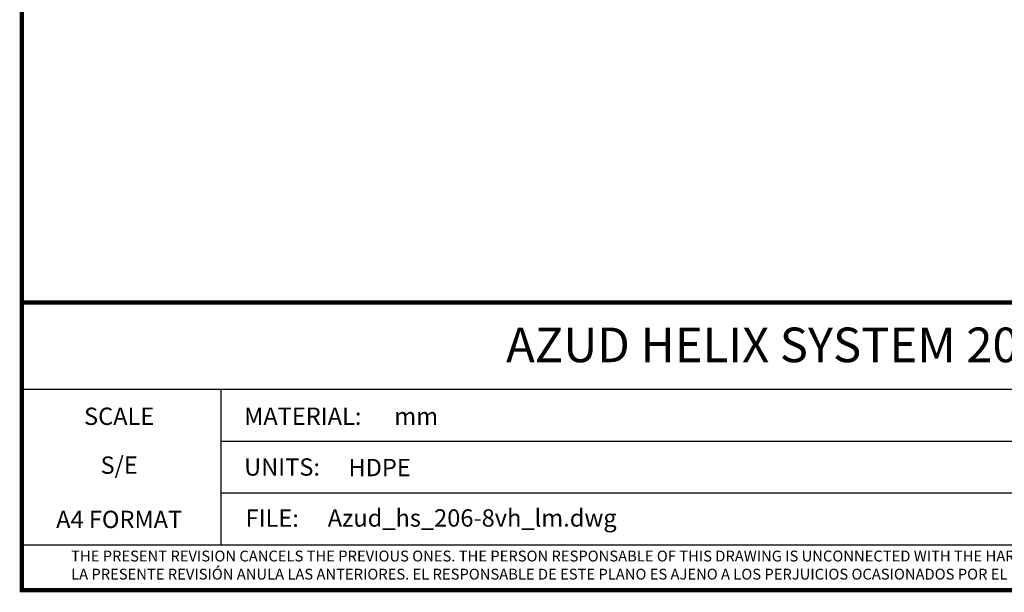
# Model space of a CAD drawing. Units: millimetres. Extents: x 14461 to 18719, y 9121 to 15012.
# Drawn here: x 14461 to 16938, y 9121 to 10561 of the extents above; entities that cross this region are included whole.
import ezdxf
from ezdxf.enums import TextEntityAlignment as Align

# ---------------------------------------------------------------- set-up
doc = ezdxf.new("R2010")
doc.units = ezdxf.units.MM
doc.layers.add('Equipo', color=7, linetype='Continuous')
doc.layers.add('Formato', color=7, linetype='Continuous')
doc.styles.add('ARIAL', font='arial.ttf')
doc.styles.get("Standard").update_dxf_attribs({"font": 'verdana.ttf'})

msp = doc.modelspace()

# ---------------------------------------------------------------- linework, layer by layer
msp.add_line((14466.3, 9239.8), (18713.4, 9239.8))
at = {"layer": 'Formato'}
for p, q in [((14466.3, 9631.8), (18713.4, 9631.8)), ((14967.3, 9631.8), (14967.3, 9239.8)), ((14967.3, 9501.2), (18009.3, 9501.2)), ((14967.3, 9370.5), (18009.3, 9370.5))]:
    msp.add_line(p, q, dxfattribs=at)
at = {"layer": 'Formato', "const_width": 10.9}
msp.add_lwpolyline([(14466.3, 9126.1), (18713.4, 9126.1), (18713.4, 15006.7), (14466.3, 15006.7)], close=True, dxfattribs=at)
msp.add_lwpolyline([(14466.3, 9239.8), (14466.3, 9849.6), (18713.4, 9849.6)], dxfattribs=at)

# ---------------------------------------------------------------- texts
at = {"layer": 'Equipo', "color": 7, "insert": (16589.9, 9786.6), "char_height": 87.12, "width": 2120.142, "attachment_point": 2, "style": 'ARIAL'}
msp.add_mtext('AZUD HELIX SYSTEM 206/8VH LM', dxfattribs=at)
at = {"layer": 'Formato'}
for s, p in [('SCALE', (14711.1, 9541.7)), ('S/E', (14711.1, 9418.8)), ('A4 FORMAT', (14711.1, 9282.3))]:
    msp.add_text(s, height=43.56, dxfattribs=at).set_placement(p, align=Align.CENTER)
for s, height, p in [('MATERIAL:', 43.56, (15025.6, 9541.8)), ('mm', 43.56, (15403.4, 9541.8)), ('UNITS:', 43.56, (15025.6, 9414)), ('HDPE', 43.56, (15288, 9412.7)), ('FILE:', 43.56, (15029.2, 9285.4)), ('Azud_hs_206-8vh_lm.dwg', 43.56, (15235.9, 9285.9)), ('THE PRESENT REVISION CANCELS THE PREVIOUS ONES. THE PERSON RESPONSABLE OF THIS DRAWING IS UNCONNECTED WITH THE HARMS PRODUCED FOR AN IMPROPER USE OF THE CANCELLED REVISIONS.', 27.225, (14590.2, 9198.2))]:
    msp.add_text(s, height=height, dxfattribs=at).set_placement(p)
at = {"layer": 'Formato', "oblique": 10}
msp.add_text('LA PRESENTE REVISIÓN ANULA LAS ANTERIORES. EL RESPONSABLE DE ESTE PLANO ES AJENO A LOS PERJUICIOS OCASIONADOS POR EL USO INDEBIDO DE REVISIONES ANULADAS.', height=27.225, dxfattribs=at).set_placement((14590.2, 9152.7))

doc.saveas('drawing.dxf')
